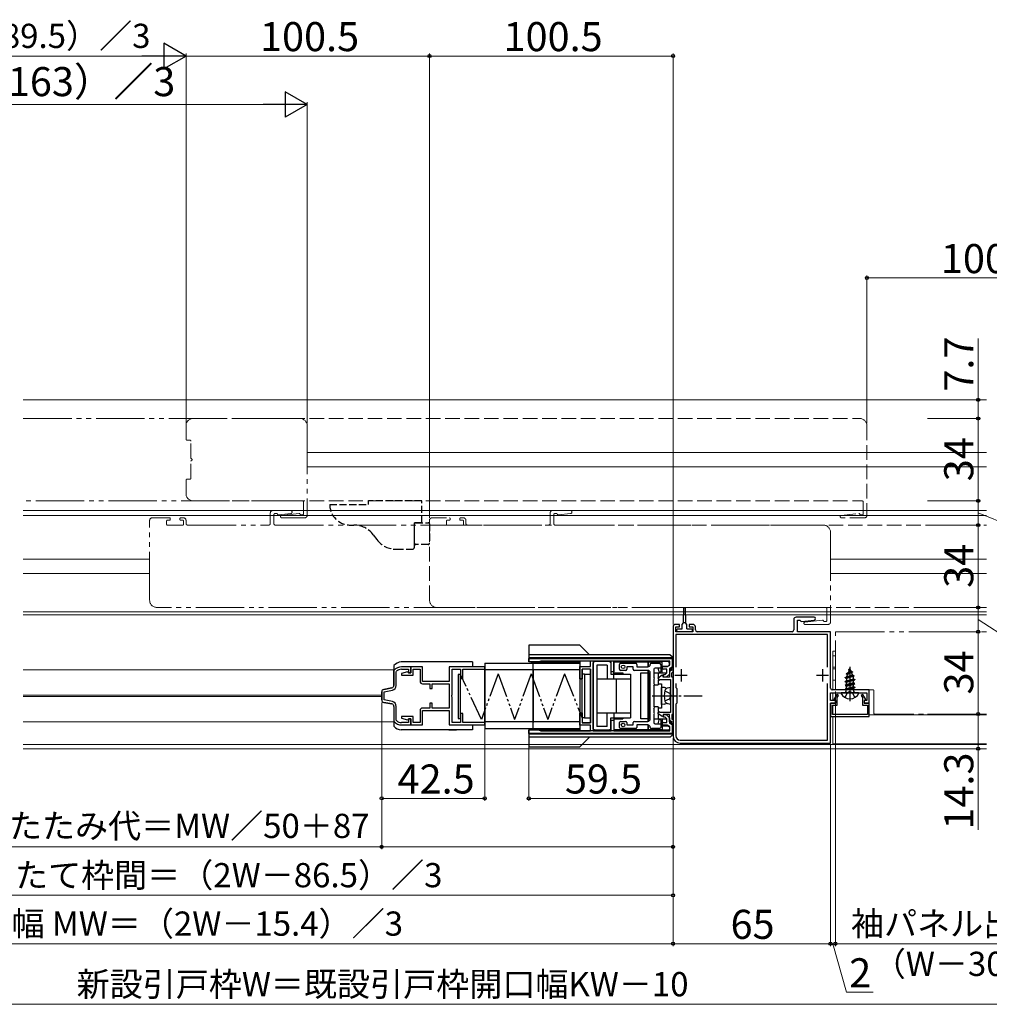
# Model space of a CAD drawing. Extents: x 105 to 1155, y 126 to 1687.
# Drawn here: x 468 to 868, y 821 to 1228 of the extents above; entities that cross this region are included whole.
import ezdxf

# ---------------------------------------------------------------- set-up
doc = ezdxf.new("R2010")
doc.units = 0
for name, pattern in [('YCENTER_1', [13, 10, -1, 1, -1]), ('YDIVIDE_1', [15, 10, -1, 1, -1, 1, -1]), ('YHIDDEN_1', [4, 3, -1])]:
    doc.linetypes.add(name, pattern=pattern)
for name, color, linetype, lineweight in [('YKK_11', 7, 'CONTINUOUS', 30), ('YKK_12', 2, 'CONTINUOUS', 13), ('YKK_13', 4, 'CONTINUOUS', 30), ('YKK_D', 6, 'CONTINUOUS', 13)]:
    doc.layers.add(name, color=color, linetype=linetype, lineweight=lineweight)
doc.styles.add('text-b', font='txt')

msp = doc.modelspace()

# ---------------------------------------------------------------- linework, layer by layer
at = {"layer": 'YKK_11', "color": 211, "linetype": 'ByBlock', "lineweight": -2, "ltscale": 0.5}
for p, q in [((787.34, 980), (787.34, 975.7)), ((795.72, 981), (788.34, 981)), ((788.84, 975), (788.84, 979.8)), ((788.84, 979.8), (789.84, 979.8)), ((789.84, 979.8), (790.33, 979.41)), ((790.65, 979.18), (795.79, 979.77)), ((737.54, 977), (737.54, 932)), ((740.24, 978), (738.54, 978)), ((738.74, 975), (738.74, 977)), ((738.74, 977), (740.24, 977)), ((740.24, 977), (740.24, 978)), ((745.74, 978), (744.24, 978)), ((744.24, 978), (744.24, 977)), ((744.24, 977), (745.74, 977)), ((745.74, 977), (745.74, 975)), ((746.74, 975.7), (746.74, 977)), ((790.33, 979.41), (790.65, 979.18)), ((745.74, 975), (738.74, 975)), ((801.34, 973.8), (738.74, 973.8)), ((738.74, 973.8), (738.74, 960.34)), ((786.64, 975), (747.44, 975)), ((802.54, 975), (788.84, 975)), ((801.34, 960.34), (801.34, 973.8)), ((802.54, 951.7), (802.54, 975)), ((738.74, 953.67), (738.74, 951.9)), ((738.74, 951.9), (739.14, 951.5)), ((739.14, 951.5), (739.14, 945.5)), ((801.34, 930.2), (801.34, 953.67)), ((818.54, 951), (803.24, 951)), ((818.54, 945.5), (818.54, 951)), ((802.54, 946.6), (802.54, 949.8)), ((802.54, 949.8), (817.54, 949.8)), ((805.18, 949.1), (803.94, 946.95)), ((803.94, 946.95), (804.54, 946.6)), ((805.88, 948.7), (805.18, 949.1)), ((805.34, 947.77), (805.88, 948.7)), ((805.34, 944.7), (805.34, 947.77)), ((815.9, 949.1), (815.2, 948.7)), ((815.2, 948.7), (815.74, 947.77)), ((815.74, 947.77), (815.74, 944.7)), ((817.14, 946.95), (815.9, 949.1)), ((816.54, 946.6), (817.14, 946.95)), ((817.54, 949.8), (817.54, 946.6)), ((739.14, 945.5), (738.74, 945.1)), ((738.74, 945.1), (738.74, 932)), ((804.64, 946.6), (802.54, 946.6)), ((802.54, 929), (802.54, 945.5)), ((802.54, 945.5), (804.64, 945.5)), ((804.54, 945.5), (802.54, 945.5)), ((802.54, 945.5), (802.54, 940)), ((803.34, 940.8), (803.34, 944.7)), ((803.34, 944.7), (805.34, 944.7)), ((804.54, 946.6), (804.54, 945.5)), ((804.64, 945.5), (804.64, 946.6)), ((815.74, 944.7), (817.74, 944.7)), ((817.54, 946.6), (816.44, 946.6)), ((816.44, 946.6), (816.44, 945.5)), ((816.44, 945.5), (818.54, 945.5)), ((816.54, 945.5), (816.54, 946.6)), ((818.54, 945.5), (816.54, 945.5)), ((817.74, 944.7), (817.74, 940.8)), ((818.54, 940), (818.54, 945.5)), ((802.54, 940), (818.54, 940)), ((817.74, 940.8), (803.34, 940.8)), ((740.54, 930.2), (801.34, 930.2)), ((740.54, 929), (802.54, 929))]:
    msp.add_line(p, q, dxfattribs=at)
at = {"layer": 'YKK_11', "linetype": 'ByBlock', "lineweight": -2, "ltscale": 0.5}
for p, q in [((678.04, 962.5), (678.04, 964)), ((678.04, 964), (737.34, 964)), ((737.34, 964), (737.34, 960.5)), ((629.32, 960.5), (625.45, 960.5)), ((625.45, 959.5), (628.32, 959.5)), ((628.32, 959.5), (628.32, 958)), ((634.12, 960.5), (629.32, 960.5)), ((629.32, 960.5), (629.32, 958)), ((629.32, 958), (629.32, 960.5)), ((630.32, 957), (630.32, 959.5)), ((630.32, 959.5), (633.12, 959.5)), ((633.12, 959.5), (633.12, 954.5)), ((634.12, 954.5), (634.12, 960.5)), ((659.82, 960.5), (645.12, 960.5)), ((645.12, 960.5), (645.12, 954.5)), ((646.32, 948.96), (646.32, 959.5)), ((646.32, 959.5), (649.82, 959.5)), ((649.82, 959.5), (649.82, 955.7)), ((650.82, 955.7), (650.82, 959.5)), ((650.82, 959.5), (659.82, 959.5)), ((659.82, 959.5), (659.82, 960.5)), ((682.04, 962.5), (678.04, 962.5)), ((683.04, 962.9), (682.04, 962.5)), ((703.54, 962.9), (683.04, 962.9)), ((699.04, 955.6), (699.04, 960.6)), ((699.04, 960.6), (703.54, 960.6)), ((703.54, 959.6), (700.04, 959.6)), ((700.04, 959.6), (700.04, 955.6)), ((703.54, 960.6), (703.54, 962.9)), ((703.54, 937.4), (703.54, 959.6)), ((712.04, 962.9), (704.64, 962.9)), ((704.64, 962.9), (704.64, 934.1)), ((712.04, 958.5), (712.04, 962.9)), ((736.24, 962.9), (713.04, 962.9)), ((713.04, 962.9), (713.04, 958.5)), ((733.59, 960.6), (735.31, 960.6)), ((734.94, 959.5), (733.59, 959.5)), ((734.94, 957.96), (734.94, 959.5)), ((735.31, 960.6), (736.24, 961.14)), ((737.34, 960.5), (736.04, 959.75)), ((736.04, 959.75), (736.04, 957.5)), ((736.24, 961.14), (736.24, 962.9)), ((622.39, 959.09), (622.32, 958.89)), ((622.32, 958.89), (622.32, 952.82)), ((623.32, 958.49), (623.42, 958.72)), ((623.32, 952.82), (623.32, 958.49)), ((627.97, 958.4), (625.52, 957.74)), ((625.52, 957.74), (625.52, 957)), ((625.52, 957), (630.32, 957)), ((628.22, 958.2), (627.97, 958.4)), ((628.42, 958), (628.22, 958.2)), ((628.32, 958), (629.32, 958)), ((629.32, 958), (628.42, 958)), ((649.82, 955.7), (650.82, 955.7)), ((700.04, 955.6), (699.04, 955.6)), ((713.04, 958.5), (712.04, 958.5)), ((733.54, 956.2), (733.54, 957.3)), ((733.54, 957.3), (734.28, 957.3)), ((734.74, 956.2), (733.54, 956.2)), ((734.28, 957.3), (734.94, 957.96)), ((736.04, 957.5), (734.74, 956.2)), ((621.52, 951.84), (618.13, 951.16)), ((645.12, 954.5), (634.12, 954.5)), ((634.12, 953.5), (637.12, 953.5)), ((637.12, 953.5), (637.12, 951.5)), ((637.12, 951.5), (638.12, 951.5)), ((638.12, 951.5), (638.12, 953.5)), ((638.12, 953.5), (645.12, 953.5)), ((645.12, 953.5), (645.12, 943.5)), ((617.32, 950.18), (617.32, 946.82)), ((618.32, 950.18), (621.72, 950.86)), ((618.32, 946.82), (618.32, 950.18)), ((646.2, 948.78), (646.32, 948.96)), ((646.2, 948.23), (646.2, 948.78)), ((646.32, 948.04), (646.2, 948.23)), ((646.32, 937.5), (646.32, 948.04)), ((618.13, 945.84), (621.52, 945.16)), ((621.72, 946.14), (618.32, 946.82)), ((622.32, 944.18), (622.32, 938.11)), ((623.32, 938.51), (623.32, 944.18)), ((637.12, 943.5), (634.12, 943.5)), ((638.12, 945.5), (637.12, 945.5)), ((637.12, 945.5), (637.12, 943.5)), ((638.12, 943.5), (638.12, 945.5)), ((645.12, 943.5), (638.12, 943.5)), ((630.32, 940), (625.52, 940)), ((625.52, 940), (625.52, 939.26)), ((625.52, 939.26), (627.97, 938.61)), ((627.97, 938.61), (628.22, 938.8)), ((628.22, 938.8), (628.42, 939)), ((629.32, 939), (628.32, 939)), ((628.32, 939), (628.32, 937.5)), ((628.42, 939), (629.32, 939)), ((629.32, 939), (629.32, 936.5)), ((629.32, 936.5), (629.32, 939)), ((630.32, 937.5), (630.32, 940)), ((633.12, 942.5), (633.12, 937.5)), ((634.12, 936.5), (634.12, 942.5)), ((634.12, 942.5), (645.12, 942.5)), ((645.12, 942.5), (645.12, 936.5)), ((650.82, 941.3), (649.82, 941.3)), ((649.82, 941.3), (649.82, 937.5)), ((650.82, 937.5), (650.82, 941.3)), ((699.04, 936.4), (699.04, 941.4)), ((699.04, 941.4), (700.04, 941.4)), ((700.04, 941.4), (700.04, 937.4)), ((733.54, 939.7), (733.54, 940.8)), ((733.54, 940.8), (734.74, 940.8)), ((734.28, 939.7), (733.54, 939.7)), ((734.94, 939.05), (734.28, 939.7)), ((734.74, 940.8), (736.04, 939.5)), ((734.94, 937.5), (734.94, 939.05)), ((736.04, 939.5), (736.04, 937.25)), ((622.32, 938.11), (622.39, 937.92)), ((623.42, 938.29), (623.32, 938.51)), ((628.32, 937.5), (625.45, 937.5)), ((625.45, 936.5), (629.32, 936.5)), ((629.32, 936.5), (634.12, 936.5)), ((633.12, 937.5), (630.32, 937.5)), ((645.12, 936.5), (659.82, 936.5)), ((649.82, 937.5), (646.32, 937.5)), ((659.82, 937.5), (650.82, 937.5)), ((659.82, 936.5), (659.82, 937.5)), ((703.54, 936.4), (699.04, 936.4)), ((700.04, 937.4), (703.54, 937.4)), ((703.54, 934.1), (703.54, 936.4)), ((712.04, 934.1), (712.04, 938.5)), ((712.04, 938.5), (713.04, 938.5)), ((713.04, 938.5), (713.04, 934.1)), ((733.59, 937.5), (734.94, 937.5)), ((735.31, 936.4), (733.59, 936.4)), ((736.24, 935.87), (735.31, 936.4)), ((736.04, 937.25), (737.34, 936.5)), ((736.24, 934.1), (736.24, 935.87)), ((737.34, 936.5), (737.34, 933)), ((678.04, 933), (678.04, 934.5)), ((678.04, 934.5), (682.04, 934.5)), ((737.34, 933), (678.04, 933)), ((682.04, 934.5), (683.04, 934.1)), ((683.04, 934.1), (703.54, 934.1)), ((704.64, 934.1), (712.04, 934.1)), ((713.04, 934.1), (736.24, 934.1))]:
    msp.add_line(p, q, dxfattribs=at)
at = {"layer": 'YKK_11', "ltscale": 0.5}
for p, q in [((737.24, 959.32), (736.04, 958.6)), ((737.54, 959.15), (737.24, 959.32)), ((737.54, 958.34), (737.54, 959.15)), ((733.12, 957.05), (731.23, 955.72)), ((731.23, 955.72), (731.75, 954.98)), ((731.75, 954.98), (732.2, 955.3)), ((732.2, 955.3), (736.54, 955.3)), ((733.44, 956.88), (733.12, 957.05)), ((733.44, 956.2), (733.44, 956.88)), ((736.04, 956.2), (733.44, 956.2)), ((736.04, 958.6), (736.04, 956.2)), ((736.54, 955.3), (736.54, 948.8)), ((737.04, 958.04), (737.54, 958.34)), ((737.04, 956.2), (737.04, 958.04)), ((737.54, 956.2), (737.04, 956.2)), ((737.54, 940.8), (737.54, 956.2)), ((736.54, 948.8), (736.84, 948.5)), ((736.84, 948.5), (736.54, 948.2)), ((736.54, 948.2), (736.54, 941.7)), ((731.23, 941.28), (731.75, 942.02)), ((733.12, 939.95), (731.23, 941.28)), ((731.75, 942.02), (732.2, 941.7)), ((736.54, 941.7), (732.21, 941.7)), ((733.44, 940.12), (733.12, 939.95)), ((736.04, 940.8), (733.44, 940.8)), ((733.44, 940.8), (733.44, 940.12)), ((736.04, 938.4), (736.04, 940.8)), ((737.54, 940.8), (737.04, 940.8)), ((737.04, 940.8), (737.04, 938.97)), ((737.04, 938.97), (737.54, 938.67)), ((737.24, 937.68), (736.04, 938.4)), ((737.54, 937.86), (737.24, 937.68)), ((737.54, 938.67), (737.54, 937.86))]:
    msp.add_line(p, q, dxfattribs=at)
at = {"layer": 'YKK_11', "color": 211, "ltscale": 0.5}
for p, q in [((740.84, 959.5), (740.84, 954.5)), ((799.24, 959.5), (799.24, 954.5)), ((738.34, 957), (743.34, 957)), ((796.74, 957), (801.74, 957))]:
    msp.add_line(p, q, dxfattribs=at)
at = {"layer": 'YKK_11', "color": 211, "linetype": 'ByBlock', "lineweight": -2, "ltscale": 0.5}
for centre, radius, start, end in [((788.34, 980), 1, 90, 180), ((795.72, 980.38), 0.62, 276.4997, 90), ((738.54, 977), 1, 90, 180), ((745.74, 977), 1, 0, 90), ((747.44, 975.7), 0.7, 180, 270), ((786.64, 975.7), 0.7, 270, 360), ((803.24, 951.7), 0.7, 180, 270), ((740.54, 932), 3, 180, 270), ((740.54, 932), 1.8, 180, 270)]:
    msp.add_arc(centre, radius, start, end, dxfattribs=at)
at = {"layer": 'YKK_11', "linetype": 'ByBlock', "lineweight": -2, "ltscale": 0.5}
for centre, radius, start, end in [((625.45, 956.5), 4, 90, 139.715), ((625.45, 956.5), 3, 90, 132.4541), ((733.59, 960.05), 0.55, 90, 270), ((618.32, 950.18), 1, 101.3099, 180), ((621.32, 952.82), 1, 281.3099, 0), ((621.32, 952.82), 2, 281.3099, 360), ((634.12, 954.5), 1, 180, 270), ((618.32, 946.82), 1, 180, 258.6901), ((621.32, 944.18), 1, 360, 78.6901), ((621.32, 944.18), 2, 0, 78.6901), ((634.12, 942.5), 1, 90, 180), ((625.45, 940.5), 4, 220.285, 270), ((625.45, 940.5), 3, 227.5459, 270), ((733.59, 936.95), 0.55, 90, 270)]:
    msp.add_arc(centre, radius, start, end, dxfattribs=at)
at = {"layer": 'YKK_12'}
for p, q in [((866.88, 1070.7), (469.4, 1070.7)), ((586.54, 1049), (866.88, 1049)), ((586.54, 1043), (866.88, 1043)), ((469.4, 1025), (866.88, 1025)), ((469.4, 1023), (866.88, 1023)), ((469.4, 1005), (521.54, 1005)), ((802.54, 1005), (866.88, 1005)), ((469.4, 999), (521.54, 999)), ((802.54, 999), (866.88, 999)), ((866.88, 983.2), (469.4, 983.2)), ((469.4, 982), (866.88, 982)), ((469.4, 959.31), (622.32, 959.31)), ((469.4, 948.8), (617.32, 948.8)), ((469.4, 948.2), (617.32, 948.2)), ((469.4, 937.75), (622.32, 937.75)), ((866.88, 928.5), (469.4, 928.5)), ((866.88, 926.7), (469.4, 926.7))]:
    msp.add_line(p, q, dxfattribs=at)
at = {"layer": 'YKK_12', "linetype": 'YDIVIDE_1', "ltscale": 2}
for p, q in [((469.4, 1063), (583.54, 1063)), ((586.54, 1060), (586.54, 1023)), ((584.54, 1029), (469.4, 1029)), ((585.04, 1023.7), (585.04, 1028.5)), ((572.34, 1025), (579.72, 1025)), ((521.54, 988), (521.54, 1021)), ((522.54, 1022), (529.74, 1022)), ((528.54, 1020.7), (528.54, 1019.3)), ((529.74, 1021), (528.84, 1021)), ((530.04, 1021.7), (530.04, 1021.3)), ((534.04, 1021.3), (534.04, 1021.7)), ((534.34, 1022), (535.54, 1022)), ((535.24, 1021), (534.34, 1021)), ((535.54, 1019.3), (535.54, 1020.7)), ((536.54, 1019.7), (536.54, 1021)), ((571.34, 1024), (571.34, 1019.7)), ((572.84, 1019.5), (572.84, 1023.3)), ((573.34, 1023.8), (573.84, 1023.8)), ((579.79, 1023.77), (574.65, 1023.2)), ((575.99, 1023), (583.23, 1023.8)), ((585.54, 1022), (576.04, 1022)), ((584.54, 1023.2), (584.04, 1023.2)), ((528.84, 1019), (535.24, 1019)), ((537.24, 1019), (570.64, 1019)), ((573.34, 1019), (799.54, 1019)), ((802.54, 1016), (802.54, 979)), ((800.54, 985), (524.54, 985)), ((801.04, 979.7), (801.04, 984.5)), ((791.99, 979), (799.23, 979.8)), ((801.54, 978), (792.04, 978)), ((800.54, 979.2), (800.04, 979.2)), ((804.54, 951.3), (804.54, 974.7)), ((804.84, 975), (866.88, 975)), ((804.84, 951), (820.14, 951)), ((820.44, 941.3), (820.44, 950.7)), ((866.88, 941), (820.74, 941))]:
    msp.add_line(p, q, dxfattribs=at)
at = {"layer": 'YKK_12', "linetype": 'YHIDDEN_1', "ltscale": 2}
for p, q in [((539.54, 1063), (814.54, 1063)), ((536.54, 1054.5), (536.54, 1060)), ((817.54, 1060), (817.54, 1023)), ((538.24, 1054), (537.04, 1054)), ((538.54, 1046.67), (538.54, 1053.7)), ((538.54, 1038.3), (538.54, 1045.33)), ((536.54, 1032), (536.54, 1037.5)), ((537.04, 1038), (538.24, 1038)), ((539.54, 1029), (815.54, 1029)), ((816.04, 1023.7), (816.04, 1028.5)), ((687.84, 1025), (695.22, 1025)), ((637.04, 988), (637.04, 1021)), ((638.04, 1022), (645.24, 1022)), ((644.04, 1020.7), (644.04, 1019.3)), ((645.24, 1021), (644.34, 1021)), ((645.54, 1021.7), (645.54, 1021.3)), ((649.54, 1021.3), (649.54, 1021.7)), ((649.84, 1022), (651.04, 1022)), ((650.74, 1021), (649.84, 1021)), ((651.04, 1019.3), (651.04, 1020.7)), ((652.04, 1019.7), (652.04, 1021)), ((686.84, 1024), (686.84, 1019.7)), ((688.34, 1019.5), (688.34, 1023.3)), ((688.84, 1023.8), (689.34, 1023.8)), ((695.29, 1023.77), (690.15, 1023.2)), ((806.99, 1023), (814.23, 1023.8)), ((816.54, 1022), (807.04, 1022)), ((815.54, 1023.2), (815.04, 1023.2)), ((644.34, 1019), (650.74, 1019)), ((652.74, 1019), (686.14, 1019)), ((688.84, 1019), (711.84, 1019)), ((714.84, 1019), (750.79, 1019)), ((753.79, 1019), (866.88, 1019)), ((711.84, 985), (640.04, 985)), ((750.79, 985), (714.84, 985)), ((866.88, 985), (753.79, 985))]:
    msp.add_line(p, q, dxfattribs=at)
at = {"layer": 'YKK_12', "ltscale": 0.5}
for p, q in [((803.54, 967), (803.54, 951)), ((804.54, 967), (803.54, 967)), ((804.54, 965), (803.54, 965)), ((803.54, 960.3), (804.54, 960.3)), ((803.54, 959.7), (804.54, 959.7)), ((804.54, 955), (803.54, 955)), ((803.54, 949.8), (803.54, 946.6)), ((803.54, 945.5), (803.54, 945.5)), ((803.54, 944.68), (803.54, 940.82)), ((803.54, 940), (803.54, 928.7)), ((866.88, 940.7), (818.54, 940.7)), ((866.88, 928.7), (803.54, 928.7))]:
    msp.add_line(p, q, dxfattribs=at)
at = {"layer": 'YKK_12', "linetype": 'YHIDDEN_1', "ltscale": 2}
for centre, radius, start, end in [((539.54, 1060), 3, 90, 180), ((814.54, 1060), 3, 0, 90), ((537.04, 1054.5), 0.5, 180, 270), ((538.24, 1053.7), 0.3, 0, 90), ((538.74, 1046.67), 0.2, 179.9169, 253.4398), ((538.74, 1045.33), 0.2, 106.5615, 180.0874), ((538.54, 1046), 0.5, 286.6664, 73.3331), ((537.04, 1037.5), 0.5, 90, 180), ((538.24, 1038.3), 0.3, 270, 0), ((539.54, 1032), 3, 180, 270), ((815.54, 1028.5), 0.5, 0, 90), ((687.84, 1024), 1, 90, 180), ((695.22, 1024.39), 0.617, 276.3208, 90), ((638.04, 1021), 1, 90, 180), ((644.34, 1020.7), 0.3, 90, 180), ((645.24, 1021.7), 0.3, 0, 90), ((645.24, 1021.3), 0.3, 270, 0), ((649.84, 1021.7), 0.3, 90, 180), ((649.84, 1021.3), 0.3, 180, 270), ((650.74, 1020.7), 0.3, 0, 90), ((651.04, 1021), 1, 0, 90), ((688.84, 1023.3), 0.5, 90, 180), ((689.34, 1023.3), 0.5, 14.3633, 90), ((690.11, 1023.5), 0.3, 194.3633, 276.3209), ((807.04, 1022.5), 0.5, 96.3209, 270), ((814.27, 1023.5), 0.3, 14.3631, 96.3209), ((815.04, 1023.7), 0.5, 194.3631, 270), ((815.54, 1023.7), 0.5, 270, 360), ((816.54, 1023), 1, 270, 0), ((644.34, 1019.3), 0.3, 180, 270), ((650.74, 1019.3), 0.3, 270, 0), ((652.74, 1019.7), 0.7, 180, 270), ((686.14, 1019.7), 0.7, 270, 0), ((688.84, 1019.5), 0.5, 180, 270), ((640.04, 988), 3, 180, 270)]:
    msp.add_arc(centre, radius, start, end, dxfattribs=at)
at = {"layer": 'YKK_12', "linetype": 'YDIVIDE_1', "ltscale": 2}
for centre, radius, start, end in [((583.54, 1060), 3, 0, 90), ((584.54, 1028.5), 0.5, 0, 90), ((572.34, 1024), 1, 90, 180), ((579.72, 1024.39), 0.617, 276.3208, 90), ((522.54, 1021), 1, 90, 180), ((528.84, 1020.7), 0.3, 90, 180), ((529.74, 1021.7), 0.3, 0, 90), ((529.74, 1021.3), 0.3, 270, 0), ((534.34, 1021.7), 0.3, 90, 180), ((534.34, 1021.3), 0.3, 180, 270), ((535.24, 1020.7), 0.3, 0, 90), ((535.54, 1021), 1, 0, 90), ((573.34, 1023.3), 0.5, 90, 180), ((573.84, 1023.3), 0.5, 14.3633, 90), ((574.62, 1023.5), 0.3, 194.3633, 276.3209), ((576.04, 1022.5), 0.5, 96.3209, 270), ((583.27, 1023.5), 0.3, 14.3631, 96.3209), ((584.04, 1023.7), 0.5, 194.3631, 270), ((584.54, 1023.7), 0.5, 270, 360), ((585.54, 1023), 1, 270, 0), ((528.84, 1019.3), 0.3, 180, 270), ((535.24, 1019.3), 0.3, 270, 0), ((537.24, 1019.7), 0.7, 180, 270), ((570.64, 1019.7), 0.7, 270, 0), ((573.34, 1019.5), 0.5, 180, 270), ((799.54, 1016), 3, 0, 90), ((524.54, 988), 3, 180, 270), ((800.54, 984.5), 0.5, 0, 90), ((799.27, 979.5), 0.3, 14.3631, 96.3209), ((800.04, 979.7), 0.5, 194.3631, 270), ((800.54, 979.7), 0.5, 270, 360), ((792.04, 978.5), 0.5, 96.3209, 270), ((801.54, 979), 1, 270, 0), ((804.84, 974.7), 0.3, 90, 180), ((804.84, 951.3), 0.3, 180, 270), ((820.14, 950.7), 0.3, 0, 90), ((820.74, 941.3), 0.3, 180, 270)]:
    msp.add_arc(centre, radius, start, end, dxfattribs=at)
at = {"layer": 'YKK_13', "linetype": 'YHIDDEN_1'}
for p, q in [((633.84, 1029), (611.84, 1029)), ((611.84, 1027.5), (611.84, 1029)), ((633.84, 1020), (633.84, 1029)), ((595.84, 1027.5), (611.84, 1027.5)), ((604.34, 1019), (605.84, 1019)), ((630.84, 1010), (630.84, 1020)), ((633.84, 1020), (630.84, 1020)), ((630.84, 1011.5), (630.84, 1019.5)), ((631.34, 1020), (636.54, 1020)), ((637.04, 1019.5), (637.04, 1011.5)), ((613.84, 1015), (615.34, 1013)), ((623.34, 1009), (629.84, 1009)), ((636.54, 1011), (631.34, 1011))]:
    msp.add_line(p, q, dxfattribs=at)
at = {"layer": 'YKK_13', "linetype": 'ByBlock', "lineweight": -2}
for p, q in [((741.84, 978.6), (742, 985)), ((742, 985), (742.48, 985)), ((742.48, 985), (742.64, 978.6)), ((739.04, 975.9), (739.34, 976.2)), ((739.04, 975.3), (739.04, 975.9)), ((739.34, 976.2), (741.24, 976.2)), ((741.24, 978), (741.84, 978.6)), ((741.24, 976.2), (741.24, 978)), ((742.64, 978.6), (741.84, 978.6)), ((743.24, 978), (742.64, 978.6)), ((743.24, 976.2), (743.24, 978)), ((743.24, 976.2), (745.14, 976.2)), ((745.14, 976.2), (745.44, 975.9)), ((745.44, 975.9), (745.44, 975)), ((739.34, 975), (739.04, 975.3)), ((745.44, 975), (739.34, 975)), ((810.54, 959.8), (809.79, 958)), ((810.41, 959.48), (809.94, 959.21)), ((809.94, 959.21), (809.94, 959.11)), ((810.54, 960.46), (810.54, 946.3)), ((810.96, 958.78), (810.54, 959.8)), ((808.54, 956.03), (812.29, 956.83)), ((812.29, 956.73), (808.54, 955.93)), ((808.54, 956.03), (809.12, 956.36)), ((808.54, 955.93), (808.54, 956.03)), ((808.54, 955.93), (809.07, 955.63)), ((808.54, 954.44), (812.54, 955.24)), ((812.54, 955.14), (808.54, 954.34)), ((811.91, 956.51), (809.07, 955.63)), ((809.07, 955.63), (809.07, 954.75)), ((809.07, 954.75), (812.02, 955.54)), ((809.51, 957.31), (809.12, 956.36)), ((809.12, 956.36), (811.61, 957.22)), ((809.14, 957.62), (811.59, 958.42)), ((811.59, 958.32), (809.14, 957.52)), ((809.79, 958), (809.14, 957.62)), ((809.14, 957.52), (809.14, 957.62)), ((809.14, 957.52), (809.51, 957.31)), ((811.24, 958.11), (809.51, 957.31)), ((809.79, 958), (810.96, 958.78)), ((809.94, 959.11), (810.19, 958.97)), ((810.96, 958.78), (811.59, 958.42)), ((811.59, 958.32), (811.24, 958.11)), ((811.61, 957.22), (811.24, 958.11)), ((811.59, 958.42), (811.59, 958.32)), ((811.61, 957.22), (812.29, 956.83)), ((811.91, 956.51), (812.29, 956.73)), ((812.02, 956.24), (811.91, 956.51)), ((812.02, 955.54), (812.02, 956.24)), ((812.02, 955.54), (812.54, 955.24)), ((812.02, 954.83), (812.54, 955.14)), ((812.29, 956.83), (812.29, 956.73)), ((812.54, 955.24), (812.54, 955.14)), ((809.07, 954.75), (808.54, 954.44)), ((808.54, 954.34), (808.54, 954.44)), ((809.07, 954.04), (808.54, 954.34)), ((808.54, 952.85), (812.54, 953.65)), ((812.54, 953.55), (808.54, 952.75)), ((809.07, 953.16), (808.54, 952.85)), ((808.54, 952.75), (808.54, 952.85)), ((808.54, 952.75), (809.07, 952.45)), ((808.76, 951.39), (809.07, 951.57)), ((812.18, 951.39), (808.76, 951.39)), ((808.91, 951.39), (808.91, 950.3)), ((812.02, 954.83), (809.07, 954.04)), ((809.07, 953.16), (809.07, 954.04)), ((812.02, 953.95), (809.07, 953.16)), ((809.07, 952.45), (812.02, 953.24)), ((809.07, 951.57), (809.07, 952.45)), ((809.07, 951.57), (812.02, 952.36)), ((809.18, 951.39), (812.54, 952.06)), ((809.68, 951.39), (812.54, 951.96)), ((811.03, 951.39), (812.02, 951.65)), ((812.02, 953.95), (812.02, 954.83)), ((812.54, 953.65), (812.02, 953.95)), ((812.02, 953.24), (812.54, 953.55)), ((812.02, 952.36), (812.02, 953.24)), ((812.02, 952.36), (812.54, 952.06)), ((812.54, 951.96), (812.02, 951.65)), ((812.02, 951.65), (812.02, 951.39)), ((812.18, 950.3), (812.18, 951.39)), ((812.54, 953.55), (812.54, 953.65)), ((812.54, 952.06), (812.54, 951.96)), ((806.94, 949.8), (806.81, 949.58)), ((814.14, 949.8), (806.94, 949.8)), ((808.91, 950.3), (808.41, 949.8)), ((809.4, 949.65), (808.49, 947.84)), ((810.54, 950.26), (809.4, 949.65)), ((811.69, 949.65), (810.54, 950.26)), ((812.59, 947.84), (811.69, 949.65)), ((812.68, 949.8), (812.18, 950.3)), ((814.27, 949.58), (814.14, 949.8))]:
    msp.add_line(p, q, dxfattribs=at)
at = {"layer": 'YKK_13'}
for p, q in [((678.04, 969.5), (678.04, 962.9)), ((699.04, 969.5), (678.04, 969.5)), ((699.04, 969.5), (703.04, 965.5)), ((736.34, 965.5), (678.04, 965.5)), ((737.34, 964.2), (678.04, 964.2)), ((678.79, 964), (737.34, 964)), ((736.34, 965.5), (737.24, 964.73)), ((737.34, 964.2), (737.34, 964.5)), ((737.34, 960), (737.34, 964.2)), ((737.34, 964), (737.34, 960)), ((622.32, 961), (622.32, 952.82)), ((654.82, 962.5), (625.32, 962.5)), ((636.37, 962.5), (631.12, 962.5)), ((642.12, 962.5), (637.12, 962.5)), ((648.12, 962.5), (642.87, 962.5)), ((654.82, 962.5), (654.82, 960.5)), ((659.82, 962), (699.04, 962)), ((659.82, 962), (659.82, 935)), ((659.82, 937.5), (659.82, 959.5)), ((699.04, 959.2), (659.82, 959.2)), ((678.79, 962.5), (699.04, 962.5)), ((679.82, 935), (679.82, 962)), ((679.82, 959.5), (679.82, 937.5)), ((733.04, 962.9), (683.04, 962.9)), ((699.04, 962.5), (699.04, 934.5)), ((700.04, 955.5), (700.04, 959.6)), ((703.54, 959.6), (700.04, 959.6)), ((703.54, 959.6), (703.54, 937.4)), ((705.14, 962.7), (704.64, 962.2)), ((704.64, 934.8), (704.64, 962.2)), ((711.34, 962.7), (705.14, 962.7)), ((710.34, 961.2), (706.14, 961.2)), ((706.14, 961.2), (706.14, 935.8)), ((707.64, 962.7), (707.64, 962.9)), ((708.14, 962.7), (708.14, 962.9)), ((710.34, 961.2), (710.34, 955.5)), ((711.84, 962.2), (711.34, 962.7)), ((711.84, 962.2), (711.84, 957.5)), ((713.04, 955.5), (713.04, 963)), ((713.04, 962.5), (733.04, 962.5)), ((733.04, 962.5), (713.04, 962.5)), ((715.44, 959.5), (715.44, 961.5)), ((715.94, 962), (722.14, 962)), ((718.44, 960.5), (718.44, 959.5)), ((721.14, 960.5), (718.44, 960.5)), ((721.14, 959.5), (721.14, 960.5)), ((722.64, 961.5), (722.64, 960.5)), ((722.64, 960.5), (727.14, 960.5)), ((727.34, 962.5), (727.34, 960.5)), ((727.34, 960.5), (727.34, 962.5)), ((728.64, 962), (731.94, 962)), ((729.34, 962), (729.34, 962.5)), ((729.64, 959.5), (729.64, 956.15)), ((732.44, 960), (730.14, 960)), ((731.87, 958.41), (731.44, 960)), ((732.44, 961.5), (732.44, 958.55)), ((733.04, 958), (733.04, 963)), ((735.54, 962.7), (733.04, 962.7)), ((733.04, 960.8), (735.54, 960.8)), ((735.54, 962.7), (736.04, 962.2)), ((735.54, 960.8), (736.04, 961.3)), ((736.04, 961.3), (736.04, 962.2)), ((737.34, 960), (736.04, 959.25)), ((737.34, 960), (736.04, 959.25)), ((736.04, 959.25), (736.04, 958)), ((736.04, 959.25), (736.04, 958)), ((622.32, 952.82), (622.32, 959)), ((649.82, 957.31), (648.82, 957.31)), ((648.82, 957.31), (648.82, 939.11)), ((649.82, 939.11), (649.82, 957.31)), ((699.54, 955.5), (700.04, 955.5)), ((700.04, 957.6), (701.04, 957.6)), ((700.04, 939.4), (700.04, 957.6)), ((701.04, 957.6), (701.04, 939.4)), ((701.04, 957.5), (703.54, 957.5)), ((706.14, 955.5), (720.04, 955.5)), ((711.84, 957.5), (720.04, 957.5)), ((713.04, 958), (716.84, 958)), ((714.04, 955.5), (714.04, 941.5)), ((717.94, 959), (715.94, 959)), ((716.84, 958), (716.84, 957.5)), ((720.04, 957.5), (720.04, 939.5)), ((727.14, 959), (721.64, 959)), ((724.27, 958), (727.34, 958)), ((724.27, 939), (724.27, 958)), ((727.34, 938), (727.34, 959)), ((727.34, 959), (727.34, 938)), ((727.68, 958), (728.14, 958)), ((727.68, 958), (727.68, 939)), ((728.14, 939), (728.14, 958)), ((729.64, 958), (734.94, 958)), ((729.64, 955.35), (729.64, 953.65)), ((731.34, 958), (731.34, 955.8)), ((618.13, 951.16), (621.52, 951.84)), ((618.13, 951.16), (621.52, 951.84)), ((729.64, 952.85), (729.64, 944.15)), ((729.81, 953.08), (731.34, 953.08)), ((731.34, 954.93), (731.34, 953.08)), ((731.34, 953.5), (732.84, 953.5)), ((732.84, 953.5), (732.84, 943.5)), ((733.96, 951.9), (732.84, 952)), ((732.84, 945), (732.84, 952)), ((736.54, 952), (735.13, 951.63)), ((736.54, 950.5), (736.54, 952)), ((617.32, 946.82), (617.32, 950.18)), ((617.32, 950.18), (617.32, 946.82)), ((734.19, 950.6), (736.14, 949.65)), ((734.19, 946.4), (736.14, 947.35)), ((736.14, 949.65), (736.75, 948.5)), ((736.14, 947.35), (736.75, 948.5)), ((736.54, 946.5), (736.54, 950.5)), ((736.54, 946.5), (736.54, 950.5)), ((621.52, 945.16), (618.13, 945.84)), ((618.13, 945.84), (621.52, 945.16)), ((622.32, 944.18), (622.32, 936)), ((729.64, 943.35), (729.64, 941.65)), ((731.34, 943.92), (729.81, 943.92)), ((731.34, 943.92), (731.34, 942.08)), ((732.84, 943.5), (731.34, 943.5)), ((733.96, 945.1), (732.84, 945)), ((736.54, 945), (735.13, 945.38)), ((736.54, 946.5), (736.54, 945)), ((648.82, 939.11), (649.82, 939.11)), ((699.54, 941.5), (700.04, 941.5)), ((700.04, 941.5), (700.04, 937.4)), ((701.04, 939.4), (700.04, 939.4)), ((701.04, 939.5), (703.54, 939.5)), ((706.14, 941.5), (720.04, 941.5)), ((710.34, 935.8), (710.34, 941.5)), ((711.84, 934.8), (711.84, 939.5)), ((711.84, 939.5), (720.04, 939.5)), ((713.04, 941.5), (713.04, 934)), ((713.04, 939), (716.84, 939)), ((716.84, 939.5), (716.84, 939)), ((727.34, 939), (724.27, 939)), ((727.68, 939), (728.14, 939)), ((729.64, 940.85), (729.64, 937.5)), ((729.64, 939), (734.94, 939)), ((731.34, 941.21), (731.34, 939)), ((733.04, 939), (733.04, 934)), ((736.04, 937.75), (736.04, 939)), ((736.04, 937.75), (736.04, 939)), ((736.04, 937.75), (736.04, 939)), ((654.82, 936.5), (654.82, 934.5)), ((699.04, 937.8), (659.82, 937.8)), ((659.82, 935), (699.04, 935)), ((703.54, 937.4), (700.04, 937.4)), ((705.14, 934.3), (704.64, 934.8)), ((710.34, 935.8), (706.14, 935.8)), ((711.84, 934.8), (711.34, 934.3)), ((715.44, 935.5), (715.44, 937.5)), ((715.94, 938), (717.94, 938)), ((722.14, 935), (715.94, 935)), ((718.44, 937.5), (718.44, 936.5)), ((718.44, 936.5), (721.14, 936.5)), ((721.14, 936.5), (721.14, 937.5)), ((721.64, 938), (727.14, 938)), ((727.14, 936.5), (722.64, 936.5)), ((722.64, 936.5), (722.64, 935.5)), ((727.34, 934.5), (727.34, 936.5)), ((727.34, 936.5), (727.34, 934.5)), ((731.94, 935), (728.64, 935)), ((729.34, 934.5), (729.34, 935)), ((730.14, 937), (732.44, 937)), ((731.44, 937), (731.87, 938.59)), ((732.44, 938.45), (732.44, 935.5)), ((733.04, 936.2), (735.54, 936.2)), ((735.54, 936.2), (736.04, 935.7)), ((735.54, 934.3), (736.04, 934.8)), ((737.34, 937), (736.04, 937.75)), ((737.34, 937), (736.04, 937.75)), ((736.04, 935.7), (736.04, 934.8)), ((737.34, 932.5), (737.34, 937)), ((737.34, 933), (737.34, 937)), ((654.82, 934.5), (625.32, 934.5)), ((645.02, 934.5), (648.12, 934.5)), ((678.04, 934.1), (678.04, 927.5)), ((678.04, 932.8), (737.34, 932.8)), ((736.34, 931.5), (678.04, 931.5)), ((678.79, 934.5), (699.04, 934.5)), ((678.79, 933), (737.34, 933)), ((733.04, 934.1), (683.04, 934.1)), ((699.04, 927.5), (703.04, 931.5)), ((711.34, 934.3), (705.14, 934.3)), ((707.64, 934.3), (707.64, 934.1)), ((708.14, 934.3), (708.14, 934.1)), ((733.04, 934.5), (713.04, 934.5)), ((713.04, 934.5), (733.04, 934.5)), ((735.54, 934.3), (733.04, 934.3)), ((736.34, 931.5), (737.24, 932.27)), ((737.34, 932.8), (737.34, 932.5)), ((678.04, 927.5), (699.04, 927.5))]:
    msp.add_line(p, q, dxfattribs=at)
at = {"layer": 'YKK_13', "linetype": 'YDIVIDE_1'}
for p, q in [((658.49, 938.81), (649.82, 957.31)), ((665.33, 957.6), (658.49, 938.81)), ((665.33, 957.6), (672.17, 938.81)), ((679.01, 957.6), (672.17, 938.81)), ((679.01, 957.6), (685.85, 938.81)), ((692.69, 957.6), (685.85, 938.81)), ((692.69, 957.6), (700.04, 939.4))]:
    msp.add_line(p, q, dxfattribs=at)
at = {"layer": 'YKK_13', "linetype": 'YCENTER_1'}
msp.add_line((728.94, 948.5), (749.54, 948.5), dxfattribs=at)
at = {"layer": 'YKK_13'}
for centre in [(716.94, 960.5), (716.94, 936.5)]:
    msp.add_circle(centre, 0.75, dxfattribs=at)
at = {"layer": 'YKK_13', "linetype": 'YHIDDEN_1'}
for centre, radius, start, end in [((604.34, 1027.5), 8.5, 180, 270), ((605.84, 1009), 10, 36.8699, 90), ((631.34, 1019.5), 0.5, 90, 180), ((636.54, 1019.5), 0.5, 0, 90), ((623.34, 1019), 10, 216.8699, 270), ((629.84, 1010), 1, 270, 0), ((631.34, 1011.5), 0.5, 180, 270), ((636.54, 1011.5), 0.5, 270, 0)]:
    msp.add_arc(centre, radius, start, end, dxfattribs=at)
at = {"layer": 'YKK_13'}
for centre, radius, start, end in [((737.04, 964.5), 0.3, 0, 49.2193), ((625.45, 958.5), 4, 91.777, 141.3531), ((715.94, 961.5), 0.5, 90, 180), ((715.94, 959.5), 0.5, 180, 270), ((717.94, 959.5), 0.5, 270, 0), ((721.64, 959.5), 0.5, 180, 270), ((722.14, 961.5), 0.5, 0, 90), ((727.14, 961.5), 1, 270, 0), ((728.64, 961.5), 0.5, 90, 180), ((730.14, 959.5), 0.5, 90, 180), ((731.94, 961.5), 0.5, 0, 90), ((699.54, 956), 0.5, 180, 270), ((727.14, 958), 1, 0, 90), ((729.34, 955.75), 0.5, 306.8699, 53.1301), ((732.14, 958.55), 0.3, 207.3594, 0), ((618.32, 950.18), 1, 101.3099, 180), ((618.32, 950.18), 1, 101.3099, 180), ((621.32, 952.82), 1, 281.3099, 0), ((621.32, 952.82), 1, 281.3099, 0), ((729.34, 953.25), 0.5, 306.8699, 53.1301), ((733.85, 950.61), 1.3, 49.5229, 85), ((735.47, 950.37), 1.3, 105, 165.9647), ((742.94, 948.5), 9, 165.9647, 194.0353), ((618.32, 946.82), 1, 180, 258.6901), ((618.32, 946.82), 1, 180, 258.6901), ((621.32, 944.18), 1, 0, 78.6901), ((729.34, 943.75), 0.5, 306.8699, 53.1301), ((733.85, 946.4), 1.3, 275, 310.4771), ((735.47, 946.63), 1.3, 194.0353, 255), ((699.54, 941), 0.5, 90, 180), ((727.14, 939), 1, 270, 0), ((729.34, 941.25), 0.5, 306.8699, 53.1301), ((625.45, 938.5), 4, 218.6469, 268.223), ((715.94, 937.5), 0.5, 90, 180), ((715.94, 935.5), 0.5, 180, 270), ((717.94, 937.5), 0.5, 0, 90), ((721.64, 937.5), 0.5, 90, 180), ((722.14, 935.5), 0.5, 270, 0), ((727.14, 935.5), 1, 0, 90), ((728.64, 935.5), 0.5, 180, 270), ((730.14, 937.5), 0.5, 180, 270), ((732.14, 938.45), 0.3, 0, 152.6406), ((731.94, 935.5), 0.5, 270, 0), ((737.04, 932.5), 0.3, 310.7807, 0)]:
    msp.add_arc(centre, radius, start, end, dxfattribs=at)
at = {"layer": 'YKK_13', "linetype": 'ByBlock', "lineweight": -2}
msp.add_arc((810.54, 951.5), 4.2, 207.281, 332.719, dxfattribs=at)
at = {"layer": 'YKK_D', "lineweight": -2}
for p, q in [((536.54, 1212.62), (527.45, 1217.87)), ((527.45, 1217.87), (527.45, 1207.37)), ((536.54, 1212.62), (518.35, 1212.62)), ((536.54, 1212.62), (527.45, 1207.37)), ((586.54, 1192.62), (577.45, 1197.87)), ((577.45, 1197.87), (577.45, 1187.37)), ((586.54, 1192.62), (568.35, 1192.62)), ((586.54, 1192.62), (577.45, 1187.37))]:
    msp.add_line(p, q, dxfattribs=at)
at = {"layer": 'YKK_D', "ltscale": 1.5}
for p, q in [((526.04, 1212.62), (323.54, 1212.62)), ((536.54, 1061), (536.54, 1213.62)), ((536.54, 1061), (536.54, 1213.62)), ((637.04, 1212.62), (536.54, 1212.62)), ((637.04, 1022), (637.04, 1213.62)), ((637.04, 1022), (637.04, 1213.62)), ((637.04, 1212.62), (737.54, 1212.62)), ((737.54, 978), (737.54, 1213.62)), ((316.04, 1192.62), (576.04, 1192.62)), ((586.54, 1061), (586.54, 1193.62)), ((863.46, 1070.7), (863.46, 1096)), ((865.74, 1070.7), (862.46, 1070.7)), ((863.46, 1063), (863.46, 1070.7)), ((842.5, 1063), (864.46, 1063)), ((843.5, 1063), (864.46, 1063)), ((863.46, 1063), (863.46, 1029)), ((842.5, 1029), (864.46, 1029)), ((842.5, 1029), (864.46, 1029)), ((863.46, 1019), (863.46, 1029)), ((863.46, 1024), (883.46, 1015.99)), ((842.5, 1019), (864.46, 1019)), ((842.5, 1019), (864.46, 1019)), ((863.46, 985), (863.46, 1019)), ((842.5, 985), (864.46, 985)), ((842.5, 985), (864.46, 985)), ((863.46, 975), (863.46, 985)), ((863.46, 980), (883.46, 967.15)), ((842.5, 975), (864.46, 975)), ((617.32, 945.82), (617.32, 885.2)), ((737.54, 931), (737.54, 865.2)), ((737.54, 931), (737.54, 885.2)), ((737.54, 931), (737.54, 845.2)), ((617.32, 886.2), (462.19, 886.2)), ((737.54, 886.2), (617.32, 886.2)), ((313.04, 866.2), (737.54, 866.2)), ((289.34, 846.2), (737.54, 846.2)), ((293.54, 821.2), (952.54, 821.2))]:
    msp.add_line(p, q, dxfattribs=at)
at = {"layer": 'YKK_D'}
for p, q in [((817.54, 1061), (817.54, 1122)), ((918.04, 1121), (817.54, 1121)), ((842.5, 975), (864.46, 975)), ((863.46, 975), (863.46, 941)), ((804.54, 950.3), (804.54, 845.2)), ((804.54, 950.3), (804.54, 845.2)), ((617.32, 945.82), (617.32, 905.2)), ((842.5, 941), (864.46, 941)), ((842.5, 941), (864.46, 941)), ((863.46, 941), (863.46, 926.7)), ((659.82, 936), (659.82, 905.2)), ((678.04, 932.5), (678.04, 905.2)), ((737.54, 931), (737.54, 845.2)), ((737.54, 931), (737.54, 905.2)), ((802.54, 928.5), (802.54, 845.2)), ((802.54, 928.5), (802.54, 845.2)), ((863.46, 926.7), (863.46, 893.15)), ((659.82, 906.2), (617.32, 906.2)), ((737.54, 906.2), (678.04, 906.2)), ((737.54, 846.2), (802.54, 846.2)), ((802.54, 846.2), (799.99, 846.2)), ((802.54, 846.2), (804.54, 846.2)), ((802.54, 846.2), (804.54, 846.2)), ((803.54, 846.2), (809.13, 826.2)), ((804.54, 846.2), (807.09, 846.2)), ((804.54, 846.2), (931.04, 846.2)), ((809.13, 826.2), (820.09, 826.2))]:
    msp.add_line(p, q, dxfattribs=at)
at = {"layer": 'YKK_D', "linetype": 'ByBlock', "lineweight": -2}
for centre, radius in [((637.04, 1212.62), 0.637), ((737.54, 1212.62), 0.637), ((817.54, 1121), 0.637), ((863.46, 1070.7), 0.638), ((863.46, 1063), 0.638), ((863.46, 1063), 0.637), ((863.46, 1029), 0.638), ((863.46, 1029), 0.637), ((863.46, 1019), 0.637), ((863.46, 1019), 0.638), ((863.46, 985), 0.637), ((863.46, 985), 0.638), ((863.46, 975), 0.637), ((863.46, 975), 0.638), ((863.46, 941), 0.637), ((863.46, 941), 0.638), ((863.46, 926.7), 0.637), ((617.32, 906.2), 0.637), ((659.82, 906.2), 0.637), ((678.04, 906.2), 0.637), ((737.54, 906.2), 0.637), ((617.32, 886.2), 0.637), ((737.54, 886.2), 0.637), ((737.54, 866.2), 0.637), ((737.54, 846.2), 0.637), ((737.54, 846.2), 0.637), ((802.54, 846.2), 0.637), ((802.54, 846.2), 0.637), ((804.54, 846.2), 0.637), ((804.54, 846.2), 0.637)]:
    msp.add_circle(centre, radius, dxfattribs=at)

# ---------------------------------------------------------------- texts
at = {"layer": 'YKK_D', "style": 'text-b'}
for s, height, p in [('有効開口＝（2W－689.5）／3', 10, (337.89, 1215.93)), ('100.5', 12, (567.09, 1214.62)), ('100.5', 12, (667.59, 1214.62)), ('SW＝（W＋163）／3', 12, (375.4, 1196.05)), ('100.5', 12, (848.09, 1123)), ('42.5', 12, (623.85, 908.2)), ('59.5', 12, (692.93, 908.2)), ('たたみ代＝MW／50＋87', 10, (463.45, 889.85)), ('方立・たて枠間＝（2W－86.5）／3', 10, (425.03, 869.51)), ('網戸出来幅 MW＝（2W－15.4）／3', 10, (409.95, 849.51)), ('65', 12, (761.28, 848.2)), ('袖パネル出来幅＝', 10, (810.97, 849.51)), ('（W－300.5）／3', 10, (819.98, 832.89)), ('2', 12, (810.25, 828.2)), ('新設引戸枠W＝既設引戸枠開口幅KW－10', 10, (491.39, 824.51))]:
    msp.add_text(s, height=height, dxfattribs=at).set_placement(p)
for s, p in [('7.7', (861.46, 1074.09)), ('34', (861.46, 1037.1)), ('34', (861.46, 993.1)), ('34', (861.46, 949.1)), ('14.3', (861.46, 893.31))]:
    msp.add_text(s, height=12, rotation=90, dxfattribs=at).set_placement(p)

doc.saveas('drawing.dxf')
